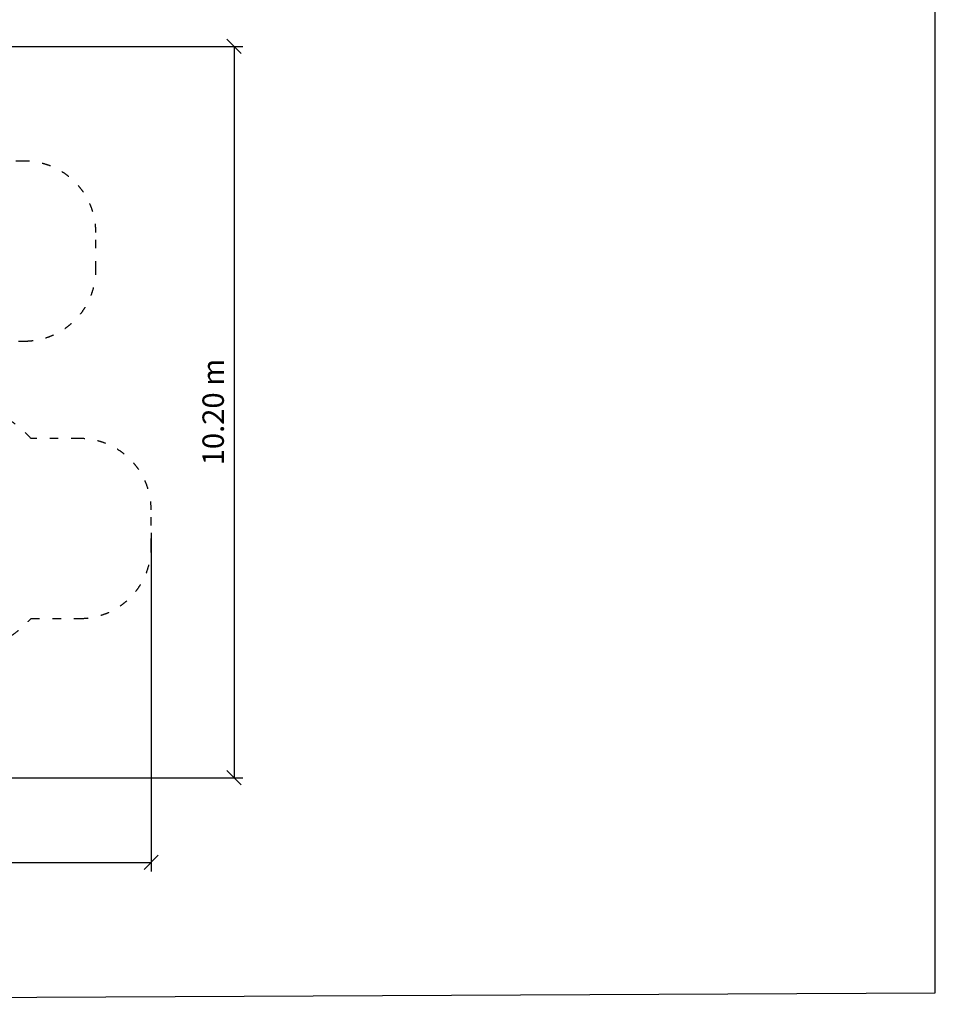
# Model space of a CAD drawing. Units: millimetres. Extents: x 6257 to 39167, y 465 to 27898.
# Drawn here: x 26345 to 39167, y 465 to 14254 of the extents above; entities that cross this region are included whole.
import ezdxf

# ---------------------------------------------------------------- set-up
doc = ezdxf.new("R2010")
doc.units = ezdxf.units.MM
doc.linetypes.add('ACAD_ISO03W100', pattern=[30, 12, -18])
doc.layers.add('MV', color=2, linetype='Continuous', plot=False)
doc.layers.add('strefa bezpieczeństwa', color=6, linetype='ACAD_ISO03W100')
doc.layers.add('wymiary 100 strefy', color=5, linetype='Continuous')
doc.styles.get("Standard").update_dxf_attribs({"font": 'arial.ttf'})
doc.dimstyles.new('FK_rzuty 100_STREFY', dxfattribs={"dimscale": 100, "dimtxt": 4, "dimasz": 2.5, "dimexe": 1.25, "dimexo": 0.625, "dimgap": 1, "dimtad": 1, "dimdec": 1, "dimlfac": 0.001, "dimrnd": 0.01, "dimzin": 1, "dimdsep": 46, "dimtxsty": 'Standard', "dimblk": 'OBLIQUE', "dimcen": 2.5, "dimadec": 0, "dimazin": 0, "dimtfac": 1, "dimtdec": 1, "dimtmove": 0, "dimatfit": 3, "dimfxl": 1, "dimarcsym": 0})

# ---------------------------------------------------------------- blocks, each defined once
blk = doc.blocks.new('_Oblique')
at = {"color": 0, "linetype": 'ByBlock', "lineweight": -2}
blk.add_line((-0.5, -0.5), (0.5, 0.5), dxfattribs=at)
blk = doc.blocks.new('*D6')
at = {"layer": 'Defpoints', "color": 0, "transparency": 16777216}
for p in [(20076, 13880), (22571, 3638), (29346, 3638)]:
    blk.add_point(p, dxfattribs=at)
at = {"layer": 'wymiary 100 strefy', "color": 0, "lineweight": -2, "transparency": 16777216}
for p, q in [((20138, 13880), (29471, 13880)), ((29346, 13880), (29346, 3638)), ((22633, 3638), (29471, 3638))]:
    blk.add_line(p, q, dxfattribs=at)
at = {"layer": 'wymiary 100 strefy', "color": 0, "lineweight": -2, "transparency": 16777216, "xscale": 200, "yscale": 200, "zscale": 200}
for p, rotation in [((29346, 13880), 90), ((29346, 3638), 270)]:
    blk.add_blockref('_Oblique', p, dxfattribs=dict(at, rotation=rotation))
at = {"layer": 'wymiary 100 strefy', "color": 0, "transparency": 16777216, "insert": (29093, 8759), "char_height": 300, "attachment_point": 5, "rotation": 90}
blk.add_mtext('10.20 m', dxfattribs=at)
blk = doc.blocks.new('*D7')
at = {"layer": 'Defpoints', "color": 0, "transparency": 16777216}
for p in [(14691, 8517), (28186, 7128), (28186, 2451)]:
    blk.add_point(p, dxfattribs=at)
at = {"layer": 'wymiary 100 strefy', "color": 0, "lineweight": -2, "transparency": 16777216}
for p, q in [((14691, 8454), (14691, 2326)), ((28186, 7066), (28186, 2326)), ((14691, 2451), (28186, 2451))]:
    blk.add_line(p, q, dxfattribs=at)
at = {"layer": 'wymiary 100 strefy', "color": 0, "lineweight": -2, "transparency": 16777216, "xscale": 200, "yscale": 200, "zscale": 200, "rotation": 180}
blk.add_blockref('_Oblique', (14691, 2451), dxfattribs=at)
at = {"layer": 'wymiary 100 strefy', "color": 0, "lineweight": -2, "transparency": 16777216, "xscale": 200, "yscale": 200, "zscale": 200}
blk.add_blockref('_Oblique', (28186, 2451), dxfattribs=at)
at = {"layer": 'wymiary 100 strefy', "color": 0, "transparency": 16777216, "insert": (21438, 2704), "char_height": 300, "attachment_point": 5}
blk.add_mtext('13.50 m', dxfattribs=at)

msp = doc.modelspace()

# ---------------------------------------------------------------- linework, layer by layer
at = {"layer": 'MV'}
msp.add_lwpolyline([(6257.217, 464.6), (39167.325, 624.478), (39167.325, 27898.107), (6257.217, 27738.228)], close=True, dxfattribs=at)
at = {"layer": 'strefa bezpieczeństwa', "ltscale": 10}
for points in [[(25729.433, 9753.174), (26411.399, 9753.174, 0.414213562), (27411.399, 10753.174), (27411.399, 11273.174, 0.414213562), (26411.399, 12273.174), (25729.433, 12273.174, 0.213421765)], [(25385.647, 5368.174, 0.213421765), (26503.681, 5868.174), (27185.647, 5868.174, 0.414213562), (28185.647, 6868.174), (28185.647, 7388.174, 0.414213562), (27185.647, 8388.174), (26503.681, 8388.174, 0.213421765), (25385.647, 8888.174)]]:
    msp.add_lwpolyline(points, format="xyb", dxfattribs=at)

# ---------------------------------------------------------------- dimensions: what is measured, and where the dimension line sits
at = {"layer": 'wymiary 100 strefy'}
dim = msp.add_linear_dim(base=(29345.761, 3637.765), p1=(20075.647, 13879.758), p2=(22570.647, 3637.765), angle=90, dimstyle='FK_rzuty 100_STREFY', override={"dimtxt": 3, "dimasz": 2, "dimdec": 2, "dimrnd": 0.1, "dimpost": ' m'}, dxfattribs=at)
dim.commit()
dim.dimension.update_dxf_attribs({"geometry": '*D6', "text_midpoint": (29345.761, 8758.761), "dimtype": 160})
dim = msp.add_linear_dim(base=(28185.646825372, 2450.789959475), p1=(14690.646825372, 8516.67430265), p2=(28185.646825372, 7128.17430265), dimstyle='FK_rzuty 100_STREFY', override={"dimtxt": 3, "dimasz": 2, "dimdec": 2, "dimrnd": 0.1, "dimpost": ' m'}, dxfattribs=at)
dim.commit()
dim.dimension.update_dxf_attribs({"geometry": '*D7', "text_midpoint": (21438.146825372, 2450.789959475), "dimtype": 160})

doc.saveas('drawing.dxf')
